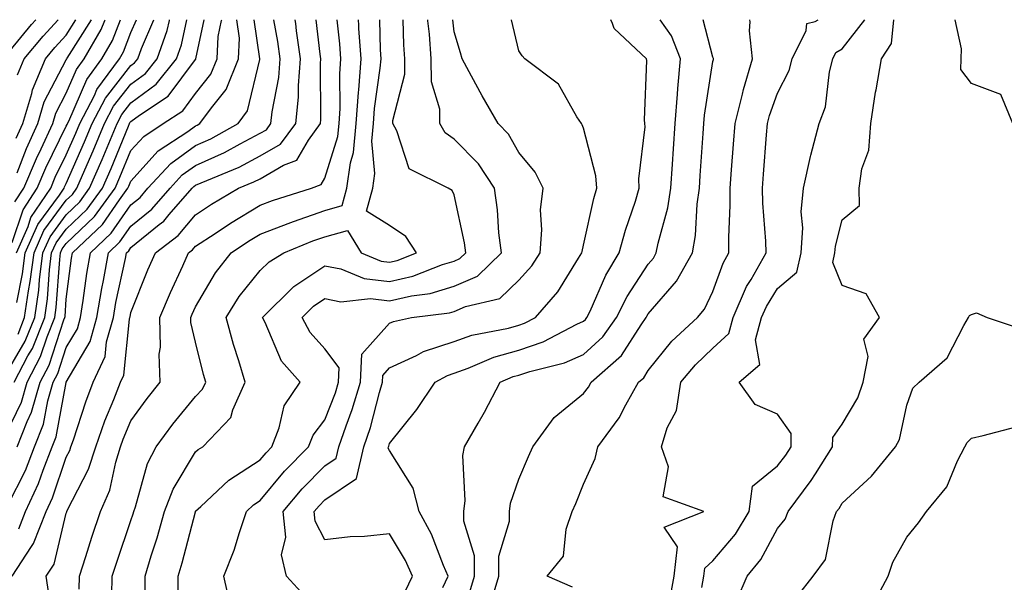
# Model space of a CAD drawing. Units: inches. Extents: x 1016003 to 1018643, y 7245098 to 7247738.
# Drawn here: x 1016291 to 1016443, y 7247651 to 7247738 of the extents above; entities that cross this region are included whole.
import ezdxf

# ---------------------------------------------------------------- set-up
doc = ezdxf.new("R2010")
doc.units = ezdxf.units.IN
doc.header["$MEASUREMENT"] = 0
doc.layers.add('Contour_10167245', color=7, linetype='Continuous', true_color=0x05713e)

msp = doc.modelspace()

# ---------------------------------------------------------------- linework, layer by layer
at = {"layer": 'Contour_10167245'}
for points in [[(1016288.05, 7247672.46, 3010), (1016291.12, 7247678.85, 3010), (1016292.01, 7247681.92, 3010), (1016294.08, 7247685.89, 3010), (1016295.08, 7247688.95, 3010), (1016296.28, 7247691.92, 3010), (1016296.51, 7247693.46, 3010), (1016297.03, 7247700.9, 3010), (1016297.16, 7247701.92, 3010), (1016297.43, 7247702.54, 3010), (1016298.05, 7247703.38, 3010), (1016302.4, 7247707.57, 3010), (1016305.62, 7247711.92, 3010), (1016306.35, 7247713.62, 3010), (1016308.05, 7247717.76, 3010), (1016310.02, 7247719.95, 3010), (1016313.02, 7247721.92, 3010), (1016316.05, 7247723.92, 3010), (1016318.05, 7247726.6, 3010), (1016320.42, 7247729.55, 3010), (1016321.39, 7247731.92, 3010), (1016321.54, 7247735.41, 3010), (1016322.07, 7247737.9, 3010), (1016322.08, 7247738, 3010)], [(1016288.05, 7247682.01, 3012), (1016291.69, 7247688.28, 3012), (1016293.17, 7247691.92, 3012), (1016293.78, 7247696.19, 3012), (1016293.9, 7247697.77, 3012), (1016294.43, 7247701.92, 3012), (1016295.54, 7247704.43, 3012), (1016298.05, 7247707.84, 3012), (1016300.12, 7247709.85, 3012), (1016301.66, 7247711.92, 3012), (1016303.59, 7247716.38, 3012), (1016304.35, 7247718.22, 3012), (1016305.9, 7247721.92, 3012), (1016306.63, 7247723.34, 3012), (1016308.05, 7247725.15, 3012), (1016311.95, 7247728.02, 3012), (1016315.08, 7247731.92, 3012), (1016315.86, 7247734.11, 3012), (1016316.69, 7247738, 3012)], [(1016289.02, 7247662.89, 3008), (1016291.72, 7247668.25, 3008), (1016293.16, 7247671.92, 3008), (1016294.52, 7247675.45, 3008), (1016295.2, 7247679.07, 3008), (1016296.03, 7247681.92, 3008), (1016296.72, 7247683.25, 3008), (1016298.05, 7247687.3, 3008), (1016299.77, 7247690.2, 3008), (1016300.25, 7247691.92, 3008), (1016300.68, 7247694.55, 3008), (1016301.22, 7247698.75, 3008), (1016301.79, 7247701.92, 3008), (1016304.98, 7247704.99, 3008), (1016308.05, 7247709.38, 3008), (1016309.46, 7247710.51, 3008), (1016310.68, 7247711.92, 3008), (1016314.21, 7247715.76, 3008), (1016318.05, 7247718.52, 3008), (1016320.39, 7247719.58, 3008), (1016324.64, 7247721.92, 3008), (1016326.08, 7247723.89, 3008), (1016327.96, 7247731.83, 3008), (1016328, 7247731.92, 3008), (1016328, 7247731.97, 3008), (1016327.12, 7247738, 3008)], [(1016289.35, 7247733.22, 3021), (1016292.69, 7247737.28, 3021), (1016293.33, 7247738, 3021)], [(1016289.66, 7247651.92, 3006), (1016292.65, 7247656.52, 3006), (1016292.99, 7247656.98, 3006), (1016294.92, 7247661.92, 3006), (1016295.91, 7247664.06, 3006), (1016298.05, 7247670.31, 3006), (1016298.6, 7247671.37, 3006), (1016298.77, 7247671.92, 3006), (1016299.16, 7247673.03, 3006), (1016301.06, 7247678.91, 3006), (1016302.22, 7247681.92, 3006), (1016304.06, 7247685.91, 3006), (1016304.29, 7247688.16, 3006), (1016305.34, 7247691.92, 3006), (1016305.73, 7247694.24, 3006), (1016307.19, 7247701.06, 3006), (1016307.35, 7247701.92, 3006), (1016307.71, 7247702.26, 3006), (1016308.05, 7247702.76, 3006), (1016312.43, 7247706.3, 3006), (1016313.13, 7247706.84, 3006), (1016313.98, 7247707.85, 3006), (1016317.51, 7247711.92, 3006), (1016317.77, 7247712.2, 3006), (1016318.05, 7247712.4, 3006), (1016318.92, 7247712.79, 3006), (1016324.76, 7247715.21, 3006), (1016328.05, 7247716.92, 3006), (1016331.2, 7247718.77, 3006), (1016333.53, 7247721.92, 3006), (1016333.95, 7247726.02, 3006), (1016333.94, 7247727.81, 3006), (1016334.28, 7247731.92, 3006), (1016333.67, 7247736.3, 3006), (1016333.53, 7247737.4, 3006), (1016333.44, 7247738, 3006)], [(1016289.68, 7247703.55, 3016), (1016291.36, 7247708.61, 3016), (1016293.57, 7247711.92, 3016), (1016294.89, 7247715.08, 3016), (1016298.05, 7247721.51, 3016), (1016298.18, 7247721.79, 3016), (1016298.23, 7247721.92, 3016), (1016298.42, 7247722.29, 3016), (1016301.22, 7247728.75, 3016), (1016303.55, 7247731.92, 3016), (1016305.19, 7247734.78, 3016), (1016306.42, 7247738, 3016)], [(1016290, 7247681.92, 3011), (1016292.12, 7247685.99, 3011), (1016292.81, 7247687.16, 3011), (1016294.72, 7247691.92, 3011), (1016295.14, 7247694.83, 3011), (1016295.46, 7247699.33, 3011), (1016295.79, 7247701.92, 3011), (1016296.49, 7247703.48, 3011), (1016298.05, 7247705.6, 3011), (1016301.26, 7247708.71, 3011), (1016303.64, 7247711.92, 3011), (1016304.97, 7247715, 3011), (1016307.65, 7247721.52, 3011), (1016307.82, 7247721.92, 3011), (1016307.89, 7247722.08, 3011), (1016308.05, 7247722.27, 3011), (1016309.38, 7247723.25, 3011), (1016313.8, 7247726.17, 3011), (1016318.05, 7247731.86, 3011), (1016318.08, 7247731.89, 3011), (1016318.09, 7247731.92, 3011), (1016318.09, 7247731.96, 3011), (1016319.39, 7247738, 3011)], [(1016290.12, 7247709.85, 3017), (1016291.51, 7247711.92, 3017), (1016293.42, 7247716.55, 3017), (1016294.15, 7247718.02, 3017), (1016295.96, 7247721.92, 3017), (1016296.44, 7247723.53, 3017), (1016298.05, 7247726.62, 3017), (1016299.65, 7247730.32, 3017), (1016300.83, 7247731.92, 3017), (1016303.47, 7247736.5, 3017), (1016303.99, 7247737.86, 3017), (1016304.05, 7247738, 3017)], [(1016290.3, 7247719.67, 3019), (1016291.34, 7247721.92, 3019), (1016292.73, 7247726.6, 3019), (1016292.83, 7247727.14, 3019), (1016294.84, 7247731.92, 3019), (1016296.29, 7247733.68, 3019), (1016298.05, 7247735.62, 3019), (1016299.55, 7247738, 3019)], [(1016290.33, 7247701.92, 3015), (1016292.14, 7247706.01, 3015), (1016292.59, 7247707.38, 3015), (1016295.64, 7247711.92, 3015), (1016296.34, 7247713.63, 3015), (1016298.05, 7247717.1, 3015), (1016299.52, 7247720.45, 3015), (1016300.15, 7247721.92, 3015), (1016302.4, 7247726.27, 3015), (1016302.79, 7247727.18, 3015), (1016306.26, 7247731.92, 3015), (1016306.92, 7247733.05, 3015), (1016308.05, 7247736.02, 3015), (1016308.9, 7247738, 3015)], [(1016290.39, 7247694.26, 3014), (1016291.28, 7247698.69, 3014), (1016291.69, 7247701.92, 3014), (1016293.65, 7247706.32, 3014), (1016296.98, 7247710.85, 3014), (1016297.7, 7247711.92, 3014), (1016297.8, 7247712.17, 3014), (1016298.05, 7247712.68, 3014), (1016300.88, 7247719.09, 3014), (1016302.06, 7247721.92, 3014), (1016304.1, 7247725.87, 3014), (1016308.05, 7247730.92, 3014), (1016308.62, 7247731.35, 3014), (1016309.09, 7247731.92, 3014), (1016309.66, 7247733.53, 3014), (1016311.57, 7247738, 3014)], [(1016290.43, 7247714.3, 3018), (1016291.88, 7247718.09, 3018), (1016293.65, 7247721.92, 3018), (1016294.65, 7247725.32, 3018), (1016298.05, 7247731.8, 3018), (1016298.11, 7247731.92, 3018), (1016298.2, 7247732.07, 3018), (1016301.93, 7247738, 3018)], [(1016290.45, 7247671.92, 3009), (1016291.99, 7247675.86, 3009), (1016292.68, 7247677.29, 3009), (1016294.02, 7247681.92, 3009), (1016295.4, 7247684.57, 3009), (1016297.69, 7247691.56, 3009), (1016297.84, 7247691.92, 3009), (1016297.86, 7247692.11, 3009), (1016298.05, 7247694.75, 3009), (1016298.87, 7247701.1, 3009), (1016299.02, 7247701.92, 3009), (1016303.63, 7247706.34, 3009), (1016306.27, 7247710.14, 3009), (1016307.59, 7247711.92, 3009), (1016307.73, 7247712.24, 3009), (1016308.05, 7247713.02, 3009), (1016312.27, 7247717.7, 3009), (1016316.84, 7247720.71, 3009), (1016318.05, 7247721.58, 3009), (1016318.28, 7247721.69, 3009), (1016318.71, 7247721.92, 3009), (1016320.49, 7247724.36, 3009), (1016322.78, 7247727.19, 3009), (1016324.69, 7247731.92, 3009), (1016324.83, 7247735.14, 3009), (1016324.41, 7247738, 3009)], [(1016290.52, 7247729.45, 3020), (1016291.56, 7247731.92, 3020), (1016294.5, 7247735.47, 3020), (1016296.77, 7247738, 3020)], [(1016290.59, 7247689.38, 3013), (1016291.6, 7247691.92, 3013), (1016292.21, 7247696.08, 3013), (1016292.49, 7247697.48, 3013), (1016293.06, 7247701.92, 3013), (1016294.59, 7247705.38, 3013), (1016298.05, 7247710.07, 3013), (1016298.99, 7247710.98, 3013), (1016299.69, 7247711.92, 3013), (1016300.93, 7247714.8, 3013), (1016302.23, 7247717.74, 3013), (1016303.98, 7247721.92, 3013), (1016305.36, 7247724.61, 3013), (1016308.05, 7247728.04, 3013), (1016310.29, 7247729.68, 3013), (1016312.08, 7247731.92, 3013), (1016313.66, 7247736.31, 3013), (1016313.99, 7247737.86, 3013), (1016314.03, 7247738, 3013)], [(1016290.71, 7247659.26, 3007), (1016291.75, 7247661.92, 3007), (1016293.73, 7247666.24, 3007), (1016294.45, 7247668.32, 3007), (1016295.85, 7247671.92, 3007), (1016296.47, 7247673.5, 3007), (1016298.03, 7247681.9, 3007), (1016298.04, 7247681.93, 3007), (1016298.05, 7247681.95, 3007), (1016301.76, 7247688.21, 3007), (1016302.8, 7247691.92, 3007), (1016303.54, 7247696.43, 3007), (1016303.8, 7247697.67, 3007), (1016304.56, 7247701.92, 3007), (1016306.34, 7247703.63, 3007), (1016308.05, 7247706.07, 3007), (1016311.28, 7247708.69, 3007), (1016314.09, 7247711.92, 3007), (1016315.99, 7247713.98, 3007), (1016318.05, 7247715.46, 3007), (1016322.5, 7247717.47, 3007), (1016324.94, 7247718.81, 3007), (1016328.05, 7247720.43, 3007), (1016329, 7247720.97, 3007), (1016329.69, 7247721.92, 3007), (1016329.88, 7247723.75, 3007), (1016330.9, 7247729.07, 3007), (1016331.15, 7247731.92, 3007), (1016330.76, 7247734.63, 3007), (1016330.17, 7247738, 3007)], [(1016295.34, 7247649.21, 3005), (1016294.93, 7247651.92, 3005), (1016296.16, 7247653.81, 3005), (1016298.05, 7247661.68, 3005), (1016298.11, 7247661.86, 3005), (1016298.13, 7247661.92, 3005), (1016298.19, 7247662.06, 3005), (1016301.51, 7247668.46, 3005), (1016302.61, 7247671.92, 3005), (1016304.03, 7247675.94, 3005), (1016305.39, 7247679.26, 3005), (1016306.41, 7247681.92, 3005), (1016306.93, 7247683.04, 3005), (1016307.83, 7247691.7, 3005), (1016307.88, 7247691.92, 3005), (1016307.91, 7247692.06, 3005), (1016308.05, 7247692.7, 3005), (1016310.68, 7247699.29, 3005), (1016311.86, 7247701.92, 3005), (1016315.35, 7247704.62, 3005), (1016318.05, 7247707.82, 3005), (1016320.52, 7247709.45, 3005), (1016324.7, 7247711.92, 3005), (1016327.07, 7247712.9, 3005), (1016328.05, 7247713.4, 3005), (1016331.63, 7247715.5, 3005), (1016333.68, 7247716.29, 3005), (1016335.49, 7247719.36, 3005), (1016337.38, 7247721.92, 3005), (1016337.43, 7247722.54, 3005), (1016337.37, 7247731.24, 3005), (1016337.42, 7247731.92, 3005), (1016337.32, 7247732.65, 3005), (1016336.7, 7247738, 3005)], [(1016300.06, 7247649.91, 3004), (1016300.11, 7247651.92, 3004), (1016301.09, 7247654.96, 3004), (1016302.01, 7247657.96, 3004), (1016303.33, 7247661.92, 3004), (1016304.76, 7247665.21, 3004), (1016305.71, 7247669.58, 3004), (1016306.46, 7247671.92, 3004), (1016306.87, 7247673.1, 3004), (1016308.05, 7247675.97, 3004), (1016310.54, 7247679.43, 3004), (1016312.56, 7247681.92, 3004), (1016312.42, 7247686.29, 3004), (1016312.62, 7247687.35, 3004), (1016312.52, 7247691.92, 3004), (1016314.15, 7247695.82, 3004), (1016316.08, 7247699.95, 3004), (1016316.96, 7247701.92, 3004), (1016317.57, 7247702.4, 3004), (1016318.05, 7247702.96, 3004), (1016321.08, 7247704.95, 3004), (1016323.44, 7247706.53, 3004), (1016328.05, 7247709.33, 3004), (1016329.92, 7247710.05, 3004), (1016335.95, 7247711.92, 3004), (1016337.47, 7247712.5, 3004), (1016338.05, 7247713.48, 3004), (1016340.06, 7247719.91, 3004), (1016340.25, 7247721.92, 3004), (1016340.39, 7247724.26, 3004), (1016340.35, 7247729.62, 3004), (1016340.53, 7247731.92, 3004), (1016340.37, 7247734.24, 3004), (1016339.94, 7247738, 3004)], [(1016305.08, 7247648.95, 3003), (1016305.15, 7247651.92, 3003), (1016305.86, 7247654.11, 3003), (1016308.05, 7247660.53, 3003), (1016308.39, 7247661.58, 3003), (1016308.49, 7247661.92, 3003), (1016308.76, 7247662.63, 3003), (1016310.6, 7247669.37, 3003), (1016311.95, 7247671.92, 3003), (1016314.52, 7247675.45, 3003), (1016318.05, 7247679.72, 3003), (1016319.13, 7247680.84, 3003), (1016319.62, 7247681.92, 3003), (1016319.26, 7247683.13, 3003), (1016318.05, 7247688.11, 3003), (1016317.31, 7247691.18, 3003), (1016317.29, 7247691.92, 3003), (1016317.51, 7247692.46, 3003), (1016318.05, 7247693.6, 3003), (1016321.13, 7247698.84, 3003), (1016323.53, 7247701.92, 3003), (1016326.23, 7247703.74, 3003), (1016328.05, 7247704.84, 3003), (1016332.76, 7247706.63, 3003), (1016333.17, 7247706.8, 3003), (1016338.05, 7247708.47, 3003), (1016340.73, 7247709.24, 3003), (1016341.44, 7247711.92, 3003), (1016341.99, 7247715.86, 3003), (1016342.49, 7247717.48, 3003), (1016342.9, 7247721.92, 3003), (1016343.22, 7247726.75, 3003), (1016343.27, 7247727.14, 3003), (1016343.63, 7247731.92, 3003), (1016343.31, 7247736.66, 3003), (1016343.3, 7247737.17, 3003), (1016343.24, 7247738, 3003)], [(1016310.23, 7247649.74, 3002), (1016310.24, 7247651.92, 3002), (1016311.18, 7247655.05, 3002), (1016312.11, 7247657.86, 3002), (1016313.26, 7247661.92, 3002), (1016314.57, 7247665.4, 3002), (1016318.05, 7247671.15, 3002), (1016318.45, 7247671.52, 3002), (1016319.15, 7247671.92, 3002), (1016323.51, 7247676.46, 3002), (1016323.81, 7247677.68, 3002), (1016325.71, 7247681.92, 3002), (1016324.72, 7247685.25, 3002), (1016323.9, 7247687.77, 3002), (1016322.77, 7247691.92, 3002), (1016324.8, 7247695.17, 3002), (1016328.05, 7247699.21, 3002), (1016329.4, 7247700.57, 3002), (1016331.69, 7247701.92, 3002), (1016336.19, 7247703.78, 3002), (1016338.05, 7247704.41, 3002), (1016341.54, 7247705.41, 3002), (1016343.65, 7247701.92, 3002), (1016346.76, 7247700.63, 3002), (1016348.05, 7247700.48, 3002), (1016349.22, 7247700.75, 3002), (1016352.22, 7247701.92, 3002), (1016350.58, 7247704.45, 3002), (1016348.05, 7247706.17, 3002), (1016344.5, 7247708.37, 3002), (1016345.44, 7247711.92, 3002), (1016345.76, 7247714.21, 3002), (1016345.32, 7247719.19, 3002), (1016345.57, 7247721.92, 3002), (1016345.72, 7247724.25, 3002), (1016346.61, 7247730.48, 3002), (1016346.72, 7247731.92, 3002), (1016346.63, 7247733.34, 3002), (1016346.54, 7247738, 3002)], [(1016315.35, 7247649.22, 3001), (1016315.36, 7247651.92, 3001), (1016315.99, 7247653.98, 3001), (1016318.01, 7247661.88, 3001), (1016318.02, 7247661.92, 3001), (1016318.05, 7247661.98, 3001), (1016318.85, 7247662.72, 3001), (1016323.18, 7247666.79, 3001), (1016328.05, 7247669.91, 3001), (1016328.96, 7247671.01, 3001), (1016329.86, 7247671.92, 3001), (1016330.99, 7247674.86, 3001), (1016331.72, 7247678.25, 3001), (1016334.24, 7247681.92, 3001), (1016331.33, 7247685.2, 3001), (1016328.8, 7247691.17, 3001), (1016328.39, 7247691.92, 3001), (1016333.22, 7247696.75, 3001), (1016338.05, 7247699.95, 3001), (1016340.52, 7247699.45, 3001), (1016344.1, 7247697.97, 3001), (1016348.05, 7247697.51, 3001), (1016351.64, 7247698.33, 3001), (1016356.25, 7247700.12, 3001), (1016358.05, 7247700.65, 3001), (1016358.93, 7247701.04, 3001), (1016359.84, 7247701.92, 3001), (1016359.64, 7247703.51, 3001), (1016358.05, 7247710.92, 3001), (1016357.73, 7247711.6, 3001), (1016357.11, 7247711.92, 3001), (1016351.06, 7247714.93, 3001), (1016349.18, 7247720.79, 3001), (1016348.55, 7247721.92, 3001), (1016348.54, 7247722.41, 3001), (1016350.42, 7247729.55, 3001), (1016350.39, 7247731.92, 3001), (1016350.23, 7247734.1, 3001), (1016350.14, 7247738, 3001)], [(1016323.47, 7247647.34, 3000), (1016322.41, 7247651.92, 3000), (1016324.01, 7247655.96, 3000), (1016324.82, 7247658.69, 3000), (1016325.93, 7247661.92, 3000), (1016327.02, 7247662.95, 3000), (1016328.05, 7247663.61, 3000), (1016331.81, 7247668.16, 3000), (1016335.53, 7247671.92, 3000), (1016336.23, 7247673.74, 3000), (1016338.05, 7247676.09, 3000), (1016339.67, 7247680.3, 3000), (1016340.16, 7247681.92, 3000), (1016340.26, 7247684.13, 3000), (1016338.05, 7247687.1, 3000), (1016335.75, 7247689.62, 3000), (1016334.51, 7247691.92, 3000), (1016336.27, 7247693.7, 3000), (1016338.05, 7247694.87, 3000), (1016340.5, 7247694.37, 3000), (1016345.09, 7247694.88, 3000), (1016348.05, 7247694.53, 3000), (1016351.42, 7247695.29, 3000), (1016354.32, 7247695.65, 3000), (1016358.05, 7247696.76, 3000), (1016361.62, 7247698.35, 3000), (1016365.34, 7247701.92, 3000), (1016364.94, 7247705.03, 3000), (1016364.74, 7247708.61, 3000), (1016364.25, 7247711.92, 3000), (1016361.82, 7247715.69, 3000), (1016358.05, 7247719.54, 3000), (1016356.64, 7247720.51, 3000), (1016355.84, 7247721.92, 3000), (1016355.79, 7247724.18, 3000), (1016354.54, 7247728.41, 3000), (1016354.5, 7247731.92, 3000), (1016354.2, 7247735.77, 3000), (1016353.95, 7247737.82, 3000), (1016353.94, 7247738, 3000)], [(1016334.94, 7247648.81, 2999), (1016332.1, 7247651.92, 2999), (1016331.34, 7247655.21, 2999), (1016331.99, 7247657.98, 2999), (1016331.58, 7247661.92, 2999), (1016334.52, 7247665.45, 2999), (1016338.05, 7247669, 2999), (1016339.79, 7247670.18, 2999), (1016340.19, 7247671.92, 2999), (1016341.31, 7247675.18, 2999), (1016342.28, 7247677.69, 2999), (1016343.55, 7247681.92, 2999), (1016343.73, 7247686.24, 2999), (1016348.05, 7247691.05, 2999), (1016348.65, 7247691.32, 2999), (1016351.43, 7247691.92, 2999), (1016357.32, 7247692.65, 2999), (1016358.05, 7247692.88, 2999), (1016359.76, 7247693.63, 2999), (1016365.07, 7247694.9, 2999), (1016368.05, 7247697.7, 2999), (1016370.02, 7247699.95, 2999), (1016371.32, 7247701.92, 2999), (1016371.61, 7247705.48, 2999), (1016371.39, 7247708.58, 2999), (1016371.77, 7247711.92, 2999), (1016370.56, 7247714.43, 2999), (1016368.05, 7247717.46, 2999), (1016366.42, 7247720.29, 2999), (1016364.83, 7247721.92, 2999), (1016362.34, 7247726.21, 2999), (1016360.73, 7247729.24, 2999), (1016359.27, 7247731.92, 2999), (1016359.02, 7247732.89, 2999), (1016358.05, 7247736.13, 2999), (1016357.82, 7247738, 2999)], [(1016350.43, 7247649.54, 2998), (1016351.57, 7247651.92, 2998), (1016350.49, 7247654.36, 2998), (1016348.05, 7247658.46, 2998), (1016344.18, 7247658.05, 2998), (1016341.95, 7247658.02, 2998), (1016338.05, 7247657.53, 2998), (1016336.55, 7247660.42, 2998), (1016336.39, 7247661.92, 2998), (1016337.14, 7247662.83, 2998), (1016338.05, 7247663.74, 2998), (1016342.92, 7247667.05, 2998), (1016344.05, 7247671.92, 2998), (1016345.07, 7247674.9, 2998), (1016346.47, 7247680.34, 2998), (1016346.95, 7247681.92, 2998), (1016346.99, 7247682.98, 2998), (1016348.05, 7247684.17, 2998), (1016352.19, 7247686.06, 2998), (1016353.3, 7247686.67, 2998), (1016358.05, 7247688.22, 2998), (1016360.77, 7247689.2, 2998), (1016366.42, 7247690.29, 2998), (1016368.05, 7247690.75, 2998), (1016368.93, 7247691.04, 2998), (1016370.6, 7247691.92, 2998), (1016374.05, 7247695.92, 2998), (1016377.25, 7247701.12, 2998), (1016377.78, 7247701.92, 2998), (1016377.8, 7247702.17, 2998), (1016378.05, 7247703.11, 2998), (1016379.61, 7247710.36, 2998), (1016380.08, 7247711.92, 2998), (1016379.96, 7247713.83, 2998), (1016378.05, 7247721.21, 2998), (1016377.85, 7247721.72, 2998), (1016377.71, 7247721.92, 2998), (1016377.01, 7247722.96, 2998), (1016374.15, 7247728.02, 2998), (1016368.95, 7247731.92, 2998), (1016368.53, 7247732.4, 2998), (1016368.05, 7247733.16, 2998), (1016366.91, 7247738, 2998)], [(1016356.28, 7247650.15, 2997), (1016357.12, 7247651.92, 2997), (1016356.38, 7247653.59, 2997), (1016354.53, 7247658.4, 2997), (1016352.62, 7247661.92, 2997), (1016351.67, 7247665.54, 2997), (1016348.05, 7247671.38, 2997), (1016347.85, 7247671.72, 2997), (1016347.9, 7247671.92, 2997), (1016347.94, 7247672.03, 2997), (1016348.05, 7247672.46, 2997), (1016352.27, 7247677.7, 2997), (1016355.09, 7247681.92, 2997), (1016357.01, 7247682.96, 2997), (1016358.05, 7247683.31, 2997), (1016360.22, 7247684.09, 2997), (1016364.16, 7247685.81, 2997), (1016368.05, 7247686.89, 2997), (1016371.81, 7247688.16, 2997), (1016377.02, 7247690.89, 2997), (1016378.05, 7247691.35, 2997), (1016378.34, 7247691.63, 2997), (1016378.56, 7247691.92, 2997), (1016379.05, 7247692.92, 2997), (1016381.47, 7247698.5, 2997), (1016383.57, 7247701.92, 2997), (1016384.51, 7247705.46, 2997), (1016386.05, 7247709.92, 2997), (1016386.65, 7247711.92, 2997), (1016386.57, 7247713.4, 2997), (1016387.58, 7247721.45, 2997), (1016387.54, 7247721.92, 2997), (1016387.46, 7247722.51, 2997), (1016387.8, 7247731.67, 2997), (1016387.75, 7247731.92, 2997), (1016382.79, 7247736.66, 2997), (1016382.54, 7247737.43, 2997), (1016382.25, 7247738, 2997)], [(1016360.45, 7247649.52, 2996), (1016361.18, 7247651.92, 2996), (1016361.18, 7247655.05, 2996), (1016359.53, 7247660.44, 2996), (1016359.52, 7247661.92, 2996), (1016359.74, 7247663.61, 2996), (1016359.39, 7247670.58, 2996), (1016359.64, 7247671.92, 2996), (1016361.72, 7247675.59, 2996), (1016362.7, 7247677.27, 2996), (1016365.16, 7247681.92, 2996), (1016367.17, 7247682.8, 2996), (1016368.05, 7247683.04, 2996), (1016369.74, 7247683.61, 2996), (1016375.07, 7247684.9, 2996), (1016378.05, 7247686.23, 2996), (1016381.03, 7247688.94, 2996), (1016383.14, 7247691.92, 2996), (1016384.76, 7247695.21, 2996), (1016388.05, 7247700.2, 2996), (1016388.84, 7247701.13, 2996), (1016389.29, 7247701.92, 2996), (1016389.57, 7247703.44, 2996), (1016391.09, 7247708.88, 2996), (1016391.53, 7247711.92, 2996), (1016391.79, 7247715.66, 2996), (1016391.96, 7247718.01, 2996), (1016392.23, 7247721.92, 2996), (1016392.59, 7247726.46, 2996), (1016392.61, 7247727.36, 2996), (1016393.03, 7247731.92, 2996), (1016391.62, 7247735.49, 2996), (1016389.9, 7247738, 2996)], [(1016363.58, 7247647.45, 2995), (1016364.95, 7247651.92, 2995), (1016364.95, 7247655.02, 2995), (1016366.58, 7247660.45, 2995), (1016366.57, 7247661.92, 2995), (1016366.73, 7247663.24, 2995), (1016368.05, 7247666.95, 2995), (1016369.55, 7247670.42, 2995), (1016370.18, 7247671.92, 2995), (1016373.51, 7247676.46, 2995), (1016378.05, 7247680.2, 2995), (1016378.79, 7247681.18, 2995), (1016379.22, 7247681.92, 2995), (1016383.91, 7247686.06, 2995), (1016386.93, 7247690.8, 2995), (1016387.72, 7247691.92, 2995), (1016387.83, 7247692.14, 2995), (1016388.05, 7247692.48, 2995), (1016392.42, 7247697.55, 2995), (1016394.88, 7247701.92, 2995), (1016395.36, 7247704.61, 2995), (1016395.6, 7247709.47, 2995), (1016395.95, 7247711.92, 2995), (1016396.09, 7247713.88, 2995), (1016396.55, 7247720.42, 2995), (1016396.65, 7247721.92, 2995), (1016396.75, 7247723.22, 2995), (1016398.05, 7247731.54, 2995), (1016398.11, 7247731.86, 2995), (1016398.13, 7247731.92, 2995), (1016398.12, 7247731.99, 2995), (1016398.05, 7247732.21, 2995), (1016396.53, 7247738, 2995)], [(1016376.34, 7247650.21, 2994), (1016372.42, 7247651.92, 2994), (1016374.95, 7247655.02, 2994), (1016375.34, 7247659.21, 2994), (1016376.29, 7247661.92, 2994), (1016376.82, 7247663.15, 2994), (1016378.05, 7247666.14, 2994), (1016379.83, 7247670.14, 2994), (1016380.23, 7247671.92, 2994), (1016383.53, 7247676.44, 2994), (1016384.56, 7247678.43, 2994), (1016386.55, 7247681.92, 2994), (1016387.35, 7247682.62, 2994), (1016388.05, 7247683.74, 2994), (1016391.71, 7247688.26, 2994), (1016395.66, 7247691.92, 2994), (1016396.74, 7247693.23, 2994), (1016398.05, 7247695.95, 2994), (1016399.63, 7247700.34, 2994), (1016400.53, 7247701.92, 2994), (1016400.48, 7247704.35, 2994), (1016400.73, 7247709.24, 2994), (1016400.69, 7247711.92, 2994), (1016400.91, 7247714.78, 2994), (1016401.22, 7247718.75, 2994), (1016401.47, 7247721.92, 2994), (1016402.61, 7247726.48, 2994), (1016402.75, 7247727.22, 2994), (1016404.16, 7247731.92, 2994), (1016403.71, 7247736.26, 2994), (1016403.79, 7247737.66, 2994), (1016403.74, 7247738, 2994)], [(1016391.42, 7247648.55, 2993), (1016392.03, 7247651.92, 2993), (1016392.57, 7247656.44, 2993), (1016390.48, 7247659.49, 2993), (1016396.63, 7247661.92, 2993), (1016390.33, 7247664.2, 2993), (1016391.15, 7247668.82, 2993), (1016390.1, 7247671.92, 2993), (1016390.98, 7247674.85, 2993), (1016392.4, 7247677.57, 2993), (1016393.08, 7247681.92, 2993), (1016395.34, 7247684.63, 2993), (1016398.05, 7247687.17, 2993), (1016400.5, 7247689.47, 2993), (1016401.17, 7247691.92, 2993), (1016403.26, 7247696.71, 2993), (1016403.94, 7247697.81, 2993), (1016406.27, 7247701.92, 2993), (1016406.24, 7247703.73, 2993), (1016405.75, 7247709.62, 2993), (1016405.71, 7247711.92, 2993), (1016405.87, 7247714.1, 2993), (1016406.34, 7247720.21, 2993), (1016406.47, 7247721.92, 2993), (1016406.79, 7247723.18, 2993), (1016408.05, 7247726.62, 2993), (1016409.83, 7247730.14, 2993), (1016410.29, 7247731.92, 2993), (1016412.44, 7247736.31, 2993), (1016412.55, 7247737.42, 2993), (1016413.87, 7247737.74, 2993), (1016414.3, 7247738, 2993)], [(1016396.32, 7247650.19, 2992), (1016396.64, 7247651.92, 2992), (1016396.79, 7247653.18, 2992), (1016398.05, 7247654.29, 2992), (1016401.54, 7247658.43, 2992), (1016403.63, 7247661.92, 2992), (1016404.14, 7247665.83, 2992), (1016408.05, 7247668.99, 2992), (1016409.32, 7247670.65, 2992), (1016410.13, 7247671.92, 2992), (1016410.15, 7247674.02, 2992), (1016408.05, 7247676.98, 2992), (1016404.59, 7247678.46, 2992), (1016402.1, 7247681.92, 2992), (1016405.32, 7247684.65, 2992), (1016404.63, 7247688.5, 2992), (1016405.57, 7247691.92, 2992), (1016406.32, 7247693.65, 2992), (1016408.05, 7247696.41, 2992), (1016411.03, 7247698.94, 2992), (1016411.67, 7247701.92, 2992), (1016411.94, 7247705.81, 2992), (1016411.7, 7247708.27, 2992), (1016412.07, 7247711.92, 2992), (1016413.11, 7247716.86, 2992), (1016413.18, 7247717.05, 2992), (1016414.45, 7247721.92, 2992), (1016415.45, 7247724.52, 2992), (1016416.05, 7247729.92, 2992), (1016416.57, 7247731.92, 2992), (1016417.05, 7247732.92, 2992), (1016418.05, 7247733.51, 2992), (1016421.53, 7247738, 2992)], [(1016401.73, 7247648.24, 2991), (1016403.34, 7247651.92, 2991), (1016405.45, 7247654.52, 2991), (1016408.05, 7247659.3, 2991), (1016409.23, 7247660.74, 2991), (1016409.69, 7247661.92, 2991), (1016413.26, 7247666.71, 2991), (1016413.91, 7247667.78, 2991), (1016416.56, 7247671.92, 2991), (1016416.57, 7247673.4, 2991), (1016418.05, 7247675.43, 2991), (1016420.45, 7247679.52, 2991), (1016421.26, 7247681.92, 2991), (1016422.06, 7247685.93, 2991), (1016421.4, 7247688.57, 2991), (1016423.79, 7247691.92, 2991), (1016421.75, 7247695.62, 2991), (1016418.05, 7247696.89, 2991), (1016416.59, 7247700.46, 2991), (1016416.91, 7247701.92, 2991), (1016416.99, 7247702.98, 2991), (1016418.05, 7247707.05, 2991), (1016420.7, 7247709.27, 2991), (1016420.66, 7247711.92, 2991), (1016421.07, 7247714.94, 2991), (1016422.14, 7247717.83, 2991), (1016422.46, 7247721.92, 2991), (1016423.2, 7247726.77, 2991), (1016423.28, 7247727.15, 2991), (1016424.09, 7247731.92, 2991), (1016425.66, 7247734.31, 2991), (1016426.01, 7247738, 2991)], [(1016444.43, 7247721.92, 2990), (1016442.58, 7247726.45, 2990), (1016438.05, 7247728.12, 2990), (1016436.4, 7247730.27, 2990), (1016436.44, 7247731.92, 2990), (1016436.47, 7247733.5, 2990), (1016435.52, 7247738, 2990)], [(1016411.12, 7247648.85, 2990), (1016413.54, 7247651.92, 2990), (1016415.45, 7247654.52, 2990), (1016416.63, 7247660.5, 2990), (1016417.18, 7247661.92, 2990), (1016417.55, 7247662.42, 2990), (1016418.05, 7247663.23, 2990), (1016422.57, 7247667.4, 2990), (1016426.3, 7247671.92, 2990), (1016426.88, 7247673.09, 2990), (1016428.05, 7247678.38, 2990), (1016428.98, 7247680.99, 2990), (1016429.92, 7247681.92, 2990), (1016434.29, 7247685.68, 2990), (1016436.84, 7247690.71, 2990), (1016437.59, 7247691.92, 2990), (1016437.74, 7247692.23, 2990), (1016438.05, 7247692.42, 2990), (1016438.78, 7247692.65, 2990), (1016440.43, 7247691.92, 2990), (1016446.16, 7247690.03, 2990)], [(1016422.66, 7247647.31, 2989), (1016425.13, 7247651.92, 2989), (1016425.88, 7247654.09, 2989), (1016428.05, 7247657.96, 2989), (1016429.81, 7247660.16, 2989), (1016431.09, 7247661.92, 2989), (1016434.2, 7247665.77, 2989), (1016435.88, 7247669.75, 2989), (1016437.01, 7247671.92, 2989), (1016437.37, 7247672.6, 2989), (1016438.05, 7247673.28, 2989), (1016439.84, 7247673.71, 2989), (1016444.96, 7247675.01, 2989)]]:
    msp.add_polyline3d(points, dxfattribs=at)

doc.saveas('drawing.dxf')
